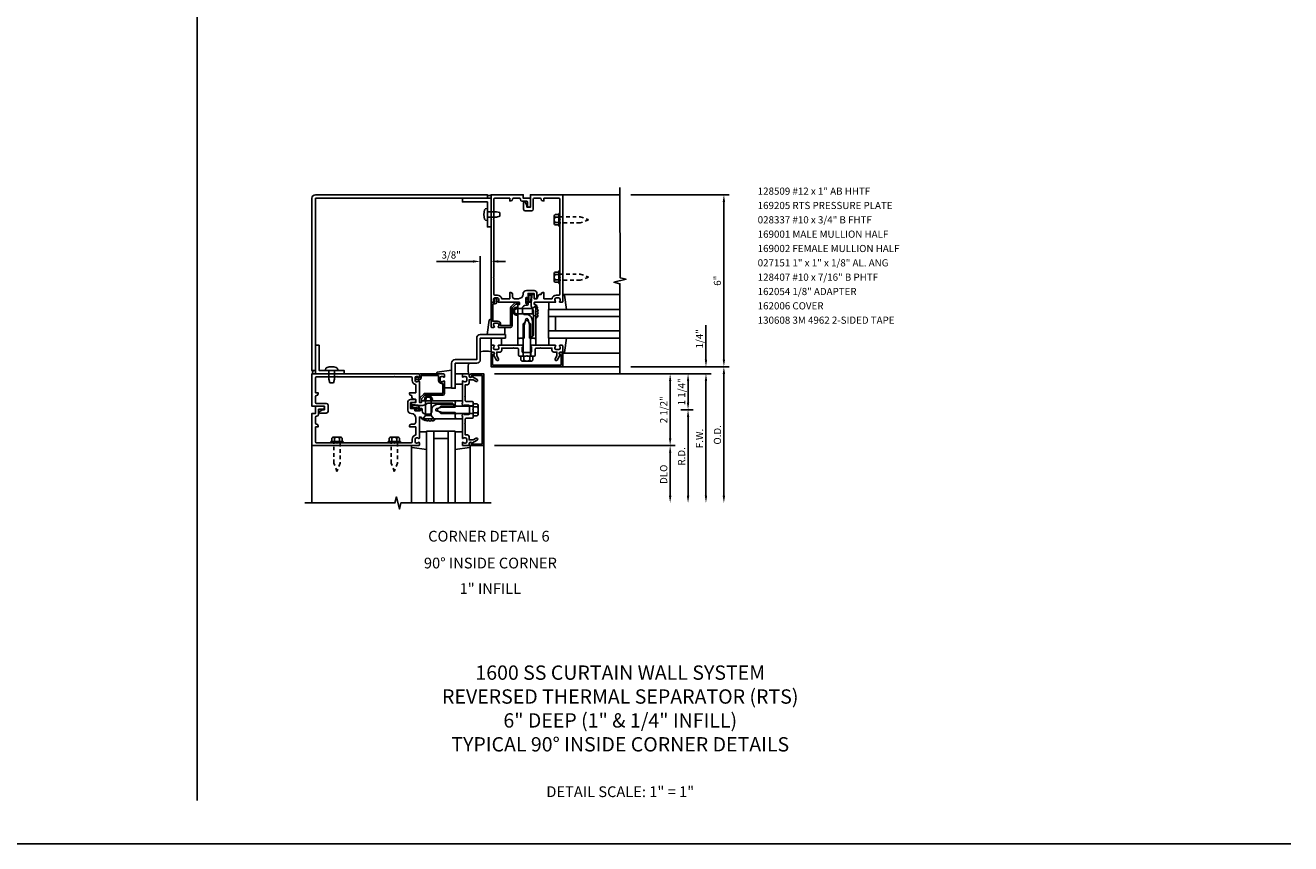
# Model space of a CAD drawing. Units: inches. Extents: x 0 to 89.9, y 0 to 57.1.
# Drawn here: x 45.7 to 89.9, y 0 to 28.5 of the extents above; entities that cross this region are included whole.
import ezdxf
from ezdxf.enums import TextEntityAlignment as Align

# ---------------------------------------------------------------- set-up
doc = ezdxf.new("R2010")
doc.units = ezdxf.units.IN
doc.header["$MEASUREMENT"] = 0
doc.linetypes.add('HIDDEN2', pattern=[0.1875, 0.125, -0.0625])
doc.layers.get('0').update_dxf_attribs({"color": 4})
doc.layers.get('DEFPOINTS').update_dxf_attribs({"color": 11})
for name, color, linetype in [('FORMAT', 7, 'Continuous'), ('PART_NUMBERS', 6, 'Continuous'), ('R-ANNO-DIMS', 3, 'Continuous'), ('R-SWTS-DET1', 1, 'Continuous'), ('R-SWTS-DET2', 4, 'Continuous'), ('R-SWTS-DET3', 5, 'Continuous'), ('TEXT', 3, 'Continuous')]:
    doc.layers.add(name, color=color, linetype=linetype)
doc.styles.get("Standard").update_dxf_attribs({"font": 'arial.ttf'})
doc.dimstyles.new('EXT_ON-OFF', dxfattribs={"dimscale": 2, "dimtxt": 0.125, "dimasz": 0.125, "dimexe": 0.09, "dimexo": 0.1875, "dimgap": 0.05, "dimtad": 3, "dimdec": 5, "dimzin": 3, "dimdsep": 46, "dimlunit": 5, "dimtxsty": 'Standard', "dimcen": 0, "dimse2": 1, "dimadec": 0, "dimazin": 0, "dimtfac": 1, "dimtdec": 4, "dimtofl": 0, "dimtmove": 0, "dimatfit": 0, "dimfxl": 0, "dimfrac": 2, "dimtolj": 1, "dimtzin": 3, "dimarcsym": 0})
doc.dimstyles.new('EXT_ON-ON', dxfattribs={"dimscale": 2, "dimtxt": 0.125, "dimasz": 0.125, "dimexe": 0.09, "dimexo": 0.1875, "dimgap": 0.05, "dimtad": 3, "dimdec": 5, "dimzin": 3, "dimdsep": 46, "dimlunit": 5, "dimtxsty": 'Standard', "dimcen": 0, "dimadec": 0, "dimazin": 0, "dimtfac": 1, "dimtdec": 4, "dimtofl": 0, "dimtmove": 0, "dimatfit": 0, "dimfxl": 0, "dimfrac": 2, "dimtolj": 1, "dimtzin": 3, "dimarcsym": 0})

# ---------------------------------------------------------------- blocks, each defined once
blk = doc.blocks.new('*D88')
at = {"layer": 'DEFPOINTS', "color": 0}
for p in [(61.741, 16.382), (61.991, 11.882), (69.491, 11.882)]:
    blk.add_point(p, dxfattribs=at)
at = {"layer": 'R-ANNO-DIMS', "color": 0, "lineweight": -2}
for p, q in [((62.116, 16.382), (69.671, 16.382)), ((69.491, 16.132), (69.491, 12.132))]:
    blk.add_line(p, q, dxfattribs=at)
at = {"layer": 'R-ANNO-DIMS', "color": 0}
for points in [[(69.45, 16.132), (69.533, 16.132), (69.491, 16.382)], [(69.45, 12.132), (69.533, 12.132), (69.491, 11.882)]]:
    blk.add_solid(points, dxfattribs=at)
at = {"layer": 'R-ANNO-DIMS', "color": 0, "insert": (69.266, 14.132), "char_height": 0.25, "attachment_point": 5, "rotation": 90}
blk.add_mtext('\\A1;F.W.', dxfattribs=at)
blk = doc.blocks.new('*D89')
at = {"layer": 'DEFPOINTS', "color": 0}
for p in [(61.741, 16.382), (61.741, 13.882), (68.241, 13.882)]:
    blk.add_point(p, dxfattribs=at)
at = {"layer": 'R-ANNO-DIMS', "color": 0, "lineweight": -2}
for p, q in [((62.116, 16.382), (68.421, 16.382)), ((68.241, 16.132), (68.241, 14.132))]:
    blk.add_line(p, q, dxfattribs=at)
at = {"layer": 'R-ANNO-DIMS', "color": 0}
for points in [[(68.2, 16.132), (68.283, 16.132), (68.241, 16.382)], [(68.2, 14.132), (68.283, 14.132), (68.241, 13.882)]]:
    blk.add_solid(points, dxfattribs=at)
at = {"layer": 'R-ANNO-DIMS', "color": 0, "insert": (68.016, 15.132), "char_height": 0.25, "attachment_point": 5, "rotation": 90}
blk.add_mtext('\\A1;2 1/2"', dxfattribs=at)
blk = doc.blocks.new('*D90')
at = {"layer": 'DEFPOINTS', "color": 0}
for p in [(61.741, 16.382), (66.491, 16.632), (69.491, 16.632)]:
    blk.add_point(p, dxfattribs=at)
at = {"layer": 'R-ANNO-DIMS', "color": 0, "lineweight": -2}
for p, q in [((69.491, 16.882), (69.491, 18.082)), ((62.116, 16.382), (69.671, 16.382)), ((69.491, 16.132), (69.491, 15.882))]:
    blk.add_line(p, q, dxfattribs=at)
at = {"layer": 'R-ANNO-DIMS', "color": 0}
for points in [[(69.45, 16.882), (69.533, 16.882), (69.491, 16.632)], [(69.45, 16.132), (69.533, 16.132), (69.491, 16.382)]]:
    blk.add_solid(points, dxfattribs=at)
at = {"layer": 'R-ANNO-DIMS', "color": 0, "insert": (69.266, 17.607), "char_height": 0.25, "attachment_point": 5, "rotation": 90}
blk.add_mtext('\\A1;1/4"', dxfattribs=at)
blk = doc.blocks.new('*D91')
at = {"layer": 'DEFPOINTS', "color": 0}
for p in [(66.491, 16.632), (61.991, 11.882), (70.116, 11.882)]:
    blk.add_point(p, dxfattribs=at)
at = {"layer": 'R-ANNO-DIMS', "color": 0, "lineweight": -2}
for p, q in [((66.866, 16.632), (70.296, 16.632)), ((70.116, 16.382), (70.116, 12.132))]:
    blk.add_line(p, q, dxfattribs=at)
at = {"layer": 'R-ANNO-DIMS', "color": 0}
for points in [[(70.075, 16.382), (70.158, 16.382), (70.116, 16.632)], [(70.075, 12.132), (70.158, 12.132), (70.116, 11.882)]]:
    blk.add_solid(points, dxfattribs=at)
at = {"layer": 'R-ANNO-DIMS', "color": 0, "insert": (69.891, 14.257), "char_height": 0.25, "attachment_point": 5, "rotation": 90}
blk.add_mtext('\\A1;O.D.', dxfattribs=at)
blk = doc.blocks.new('*D92')
at = {"layer": 'DEFPOINTS', "color": 0}
for p in [(61.741, 13.882), (61.991, 11.882), (68.241, 11.882)]:
    blk.add_point(p, dxfattribs=at)
at = {"layer": 'R-ANNO-DIMS', "color": 0, "lineweight": -2}
for p, q in [((62.116, 13.882), (68.421, 13.882)), ((68.241, 13.632), (68.241, 12.132))]:
    blk.add_line(p, q, dxfattribs=at)
at = {"layer": 'R-ANNO-DIMS', "color": 0}
for points in [[(68.2, 13.632), (68.283, 13.632), (68.241, 13.882)], [(68.2, 12.132), (68.283, 12.132), (68.241, 11.882)]]:
    blk.add_solid(points, dxfattribs=at)
at = {"layer": 'R-ANNO-DIMS', "color": 0, "insert": (68.016, 12.882), "char_height": 0.25, "attachment_point": 5, "rotation": 90}
blk.add_mtext('\\A1;DLO', dxfattribs=at)
blk = doc.blocks.new('*D93')
at = {"layer": 'DEFPOINTS', "color": 0}
for p in [(66.491, 22.632), (66.491, 16.632), (70.116, 16.632)]:
    blk.add_point(p, dxfattribs=at)
at = {"layer": 'R-ANNO-DIMS', "color": 0, "lineweight": -2}
for p, q in [((66.866, 22.632), (70.296, 22.632)), ((70.116, 22.382), (70.116, 16.882))]:
    blk.add_line(p, q, dxfattribs=at)
at = {"layer": 'R-ANNO-DIMS', "color": 0}
for points in [[(70.075, 22.382), (70.158, 22.382), (70.116, 22.632)], [(70.075, 16.882), (70.158, 16.882), (70.116, 16.632)]]:
    blk.add_solid(points, dxfattribs=at)
at = {"layer": 'R-ANNO-DIMS', "color": 0, "insert": (69.891, 19.632), "char_height": 0.25, "attachment_point": 5, "rotation": 90}
blk.add_mtext('\\A1;6"', dxfattribs=at)
blk = doc.blocks.new('*D94')
at = {"layer": 'DEFPOINTS', "color": 0}
for p in [(61.616, 20.305), (61.991, 18.902), (61.616, 17.757)]:
    blk.add_point(p, dxfattribs=at)
at = {"layer": 'R-ANNO-DIMS', "color": 0, "lineweight": -2}
for p, q in [((61.616, 18.132), (61.616, 20.485)), ((61.991, 19.277), (61.991, 20.485)), ((61.366, 20.305), (60.083, 20.305)), ((62.241, 20.305), (62.491, 20.305))]:
    blk.add_line(p, q, dxfattribs=at)
at = {"layer": 'R-ANNO-DIMS', "color": 0}
for points in [[(61.366, 20.347), (61.366, 20.263), (61.616, 20.305)], [(62.241, 20.347), (62.241, 20.263), (61.991, 20.305)]]:
    blk.add_solid(points, dxfattribs=at)
at = {"layer": 'R-ANNO-DIMS', "color": 0, "insert": (60.6, 20.53), "char_height": 0.25, "attachment_point": 5}
blk.add_mtext('\\A1;3/8"', dxfattribs=at)
blk = doc.blocks.new('*D95')
at = {"layer": 'DEFPOINTS', "color": 0, "linetype": 'Continuous'}
for p in [(68.241, 15.132), (61.991, 11.882), (68.866, 11.882)]:
    blk.add_point(p, dxfattribs=at)
at = {"layer": 'R-ANNO-DIMS', "color": 0, "linetype": 'Continuous', "lineweight": -2}
for p, q in [((68.616, 15.132), (69.046, 15.132)), ((68.866, 14.882), (68.866, 12.132))]:
    blk.add_line(p, q, dxfattribs=at)
at = {"layer": 'R-ANNO-DIMS', "color": 0, "linetype": 'Continuous'}
for points in [[(68.825, 14.882), (68.908, 14.882), (68.866, 15.132)], [(68.825, 12.132), (68.908, 12.132), (68.866, 11.882)]]:
    blk.add_solid(points, dxfattribs=at)
at = {"layer": 'R-ANNO-DIMS', "color": 0, "linetype": 'Continuous', "insert": (68.641, 13.507), "char_height": 0.25, "attachment_point": 5, "rotation": 90}
blk.add_mtext('\\A1;R.D.', dxfattribs=at)
blk = doc.blocks.new('*D96')
at = {"layer": 'DEFPOINTS', "color": 0, "linetype": 'Continuous'}
for p in [(61.741, 16.382), (68.866, 16.382), (68.241, 15.132)]:
    blk.add_point(p, dxfattribs=at)
at = {"layer": 'R-ANNO-DIMS', "color": 0, "linetype": 'Continuous', "lineweight": -2}
for p, q in [((68.866, 15.382), (68.866, 16.132)), ((68.616, 15.132), (69.046, 15.132))]:
    blk.add_line(p, q, dxfattribs=at)
at = {"layer": 'R-ANNO-DIMS', "color": 0, "linetype": 'Continuous'}
for points in [[(68.825, 16.132), (68.908, 16.132), (68.866, 16.382)], [(68.825, 15.382), (68.908, 15.382), (68.866, 15.132)]]:
    blk.add_solid(points, dxfattribs=at)
at = {"layer": 'R-ANNO-DIMS', "color": 0, "linetype": 'Continuous', "insert": (68.641, 15.757), "char_height": 0.25, "attachment_point": 5, "rotation": 90}
blk.add_mtext('\\A1;1 1/4"', dxfattribs=at)
blk = doc.blocks.new('B162006')
blk.add_lwpolyline([(-1.2, -0.94), (1.2, -0.94), (1.2, -0.576), (1.17, -0.576, -1), (1.17, -0.496), (1.19, -0.496, -0.414214), (1.25, -0.556), (1.25, -1), (-1.25, -1), (-1.25, -0.556, -0.414214), (-1.19, -0.496), (-1.17, -0.496, -1), (-1.17, -0.576), (-1.2, -0.576)], format="xyb", close=True)

msp = doc.modelspace()

# ---------------------------------------------------------------- linework, layer by layer
msp.add_line((51.741374, 1.501065), (51.741374, 55.079214))
at = {"layer": 'FORMAT'}
msp.add_lwpolyline([(89.894671, 0), (0, 0), (0, 57.079214)], dxfattribs=at)
at = {"layer": 'R-SWTS-DET1'}
for p, q in [((64.491374, 22.631665), (66.491374, 22.631665)), ((63.108374, 17.131665), (63.108374, 17.006665)), ((63.374374, 17.131665), (63.374374, 17.006665)), ((64.491374, 16.631665), (66.491374, 16.631665)), ((61.241374, 15.264665), (61.366374, 15.264665)), ((61.241374, 14.998665), (61.366374, 14.998665)), ((55.741374, 13.881665), (55.741374, 11.881665)), ((61.741374, 13.881665), (61.741374, 11.881665))]:
    msp.add_line(p, q, dxfattribs=at)
for points in [[(55.866374, 16.506665), (55.741374, 16.506665), (55.741374, 22.506665, -0.414213562), (55.866374, 22.631665), (61.866374, 22.631665), (61.866374, 22.506665), (55.866374, 22.506665)], [(62.091374, 19.741665), (62.091374, 19.161665, 0.414213562), (62.121374, 19.131665), (62.215374, 19.131665, -0.365977382), (62.363276, 19.006665), (62.645276, 19.006665), (62.645276, 19.221665), (62.685276, 19.221665, -0.414213562), (62.745276, 19.161665), (62.745276, 19.066665, 0.414213562), (62.805276, 19.006665), (62.952124, 19.006665, 0.414213562), (63.108374, 19.162915, -0.414213562), (63.233374, 19.287915), (63.494374, 19.287915, -0.414213562), (63.594374, 19.187915), (63.594374, 19.021665, -0.414213562), (63.579374, 19.006665), (63.554374, 19.006665, -0.414213562), (63.494374, 19.066665), (63.494374, 19.187915), (63.284374, 19.187915), (63.284374, 19.022665, -1), (63.252374, 19.022665), (63.252374, 19.028665, 1), (63.208374, 19.028665), (63.208374, 18.859665, 1), (63.252374, 18.859665), (63.252374, 18.865665, -1), (63.284374, 18.865665), (63.284374, 18.811665, -0.414213562), (63.254374, 18.781665), (63.209624, 18.781665, 0.414213562), (63.084624, 18.656665), (63.084624, 18.551665, 0.414213562), (63.184624, 18.451665), (63.241374, 18.451665, -0.339454259), (63.418161, 18.316012), (63.441374, 18.229379), (63.441374, 17.712879), (63.360161, 17.631665), (63.336374, 17.631665), (63.336374, 18.080326), (63.282931, 18.279778, 0.767326988), (63.199817, 18.279778), (63.146374, 18.080326), (63.146374, 17.631665), (63.101374, 17.631665), (63.086374, 17.616665), (63.071374, 17.631665), (62.998374, 17.631665), (62.983374, 17.616665), (62.968374, 17.631665), (62.928374, 17.631665), (62.928374, 18.795665, -0.414213562), (62.938374, 18.805665), (62.978374, 18.805665, 0.414213562), (62.988374, 18.815665), (62.988374, 18.871665, 0.414213562), (62.978374, 18.881665), (62.249374, 18.881665, -0.669376495), (62.238803, 18.907307, 0.199772927), (62.265374, 18.971157), (62.265374, 18.981665, 0.414213562), (62.215374, 19.031665), (62.127374, 19.031665, 0.414213562), (62.077374, 18.981665), (62.077374, 18.971157, 0.199772927), (62.103946, 18.907307, -0.669376495), (62.093374, 18.881665), (62.011374, 18.881665, -0.414213562), (61.991374, 18.901665), (61.991374, 22.631665), (63.116374, 22.631665), (63.116374, 22.506665), (63.366374, 22.506665), (63.366374, 22.244165, -1), (63.266374, 22.244165), (63.266374, 22.376665, 0.414213562), (63.236374, 22.406665), (63.076374, 22.406665, -0.414213562), (63.016374, 22.466665), (63.016374, 22.476665, 0.414213562), (62.986374, 22.506665), (62.775276, 22.506665, 0.414213562), (62.745276, 22.476665, -0.414213562), (62.685276, 22.416665), (62.645276, 22.416665), (62.645276, 22.506665), (62.121374, 22.506665, 0.414213562), (62.091374, 22.476665), (62.091374, 21.771665), (62.076374, 21.756665), (62.091374, 21.741665), (62.091374, 19.771665), (62.076374, 19.756665)], [(63.241374, 22.194165), (63.241374, 22.264441), (63.182355, 22.366665, 0.767326988), (63.126374, 22.351665), (63.126374, 22.129165, 0.414213562), (63.186374, 22.069165), (63.406374, 22.069165, 0.414213562), (63.466374, 22.129165), (63.466374, 22.476665, -0.414213562), (63.496374, 22.506665), (63.707472, 22.506665, -0.414213562), (63.737472, 22.476665, 0.414213562), (63.797472, 22.416665), (63.837472, 22.416665), (63.837472, 22.506665), (64.361374, 22.506665, -0.414213562), (64.391374, 22.476665), (64.391374, 21.771665), (64.406374, 21.756665), (64.391374, 21.741665), (64.391374, 19.771665), (64.406374, 19.756665), (64.391374, 19.741665), (64.391374, 19.161665, -0.414213562), (64.361374, 19.131665), (64.267374, 19.131665, 0.365977382), (64.119472, 19.006665), (63.837472, 19.006665), (63.837472, 19.221665), (63.797472, 19.221665, 0.414213562), (63.737472, 19.161665), (63.737472, 19.146665), (63.681035, 19.146665, 0.366629365), (63.621852, 19.096529), (63.608963, 19.019199, -0.366629365), (63.594168, 19.006665), (63.494374, 19.006665), (63.494374, 19.141665, 0.414213562), (63.479374, 19.156665), (63.449591, 19.156665, 0.384066717), (63.419753, 19.12978), (63.394374, 18.861665), (63.394374, 18.792403, 0.131652498), (63.427868, 18.667403), (63.460977, 18.610056, -0.131652498), (63.474374, 18.560056), (63.474374, 17.724665), (63.381374, 17.631665), (63.396374, 17.616665), (63.411374, 17.631665), (63.484374, 17.631665), (63.499374, 17.616665), (63.514374, 17.631665), (63.554374, 17.631665), (63.554374, 18.795665, 0.414213562), (63.544374, 18.805665), (63.504374, 18.805665, -0.414213562), (63.494374, 18.815665), (63.494374, 18.871665, -0.414213562), (63.504374, 18.881665), (64.233374, 18.881665, 0.669376495), (64.243946, 18.907307, -0.199772927), (64.217374, 18.971157), (64.217374, 18.981665, -0.414213562), (64.267374, 19.031665), (64.355374, 19.031665, -0.414213562), (64.405374, 18.981665), (64.405374, 18.971157, -0.199772927), (64.378803, 18.907307, 0.669376495), (64.389374, 18.881665), (64.471374, 18.881665, 0.414213562), (64.491374, 18.901665), (64.491374, 22.631665), (63.366374, 22.631665), (63.366374, 22.194165)], [(62.128374, 18.881665), (62.128374, 18.931665), (62.108374, 18.931665, -0.641869442), (62.097016, 18.956463), (62.135658, 19.00126, -0.69514325), (62.188374, 18.981665), (62.188374, 18.881665, -0.414213562), (62.128374, 18.821665), (62.051374, 18.821665), (62.051374, 18.216665), (62.215374, 18.216665, -0.414213562), (62.325374, 18.106665), (62.325374, 18.066665), (62.673374, 18.066665), (62.673374, 18.688665, -0.198912367), (62.690948, 18.731092), (62.815948, 18.856092, -0.198912367), (62.858374, 18.873665), (62.968374, 18.873665, -0.414213562), (62.988374, 18.853665), (62.988374, 18.833665, -0.414213562), (62.968374, 18.813665), (62.858374, 18.813665), (62.733374, 18.688665), (62.733374, 18.066665, -0.414213562), (62.673374, 18.006665), (62.249374, 18.006665, -0.669376495), (62.238803, 18.032307, 0.199772927), (62.265374, 18.096157), (62.265374, 18.106665, 0.414213562), (62.215374, 18.156665), (62.127374, 18.156665, 0.414213562), (62.077374, 18.106665), (62.077374, 18.096157, 0.199772927), (62.103946, 18.032307, -0.669376495), (62.093374, 18.006665), (62.011374, 18.006665, -0.414213562), (61.991374, 18.026665), (61.991374, 18.861665, -0.414213562), (62.011374, 18.881665)], [(62.49139, 17.756649), (61.616374, 17.756649, 0.414213562), (61.491374, 17.631649), (61.491374, 16.881665), (60.741374, 16.881665, 0.414213562), (60.616374, 16.756665), (60.616374, 15.881665), (60.741374, 15.881665), (60.741374, 16.756665), (61.491374, 16.756665, 0.414213562), (61.616374, 16.881665), (61.616374, 17.631649), (62.49139, 17.631649)], [(64.405374, 17.281665), (64.405374, 17.292174, 0.199772927), (64.378803, 17.356024, -0.669376495), (64.389374, 17.381665), (64.471374, 17.381665, -0.414213562), (64.491374, 17.361665), (64.491374, 17.175665, -0.414213562), (64.461374, 17.145665), (64.421374, 17.145665, 0.849090459), (64.405374, 17.048295), (64.299933, 16.865665, -1), (64.230651, 16.905665), (64.291374, 17.010841), (64.291374, 17.145665), (64.177374, 17.145665, -0.414213562), (64.117374, 17.205665), (64.117374, 17.281665), (63.725374, 17.281665), (63.710374, 17.296665), (63.695374, 17.281665), (63.554374, 17.281665), (63.529374, 17.256665), (63.529374, 17.038665, -0.414213562), (63.497374, 17.006665), (63.256374, 17.006665), (63.241374, 17.021665), (63.226374, 17.006665), (62.985374, 17.006665, -0.414213562), (62.953374, 17.038665), (62.953374, 17.256665), (62.928374, 17.281665), (62.787374, 17.281665), (62.772374, 17.296665), (62.757374, 17.281665), (62.365374, 17.281665), (62.365374, 17.205665, -0.414213562), (62.305374, 17.145665), (62.191374, 17.145665), (62.191374, 17.010841), (62.252097, 16.905665, -1), (62.182815, 16.865665), (62.077374, 17.048295, 0.849090459), (62.061374, 17.145665), (62.021374, 17.145665, -0.414213562), (61.991374, 17.175665), (61.991374, 17.361665, -0.414213562), (62.011374, 17.381665), (62.093374, 17.381665, -0.669376495), (62.103946, 17.356024, 0.199772927), (62.077374, 17.292174), (62.077374, 17.281665, 0.414213562), (62.127374, 17.231665), (62.215374, 17.231665, 0.414213562), (62.265374, 17.281665), (62.265374, 17.292174, 0.199772927), (62.238803, 17.356024, -0.669376495), (62.249374, 17.381665), (63.016374, 17.381665), (63.031374, 17.396665), (63.046374, 17.381665), (63.093374, 17.381665, -0.414213562), (63.108374, 17.366665), (63.108374, 17.334165, -0.414213562), (63.093374, 17.319165), (63.078374, 17.319165), (63.078374, 17.161665, 0.414213562), (63.108374, 17.131665), (63.374374, 17.131665, 0.414213562), (63.404374, 17.161665), (63.404374, 17.319165), (63.389374, 17.319165, -0.414213562), (63.374374, 17.334165), (63.374374, 17.366665, -0.414213562), (63.389374, 17.381665), (63.436374, 17.381665), (63.451374, 17.396665), (63.466374, 17.381665), (64.233374, 17.381665, -0.669376495), (64.243946, 17.356024, 0.199772927), (64.217374, 17.292174), (64.217374, 17.281665, 0.414213562), (64.267374, 17.231665), (64.355374, 17.231665, 0.414213562)], [(56.178874, 15.131665), (56.108599, 15.131665), (56.006374, 15.072646, 0.767326988), (56.021374, 15.016665), (56.243874, 15.016665, 0.414213562), (56.303874, 15.076665), (56.303874, 15.296665, 0.414213562), (56.243874, 15.356665), (55.896374, 15.356665, -0.414213562), (55.866374, 15.386665), (55.866374, 15.597763, -0.414213562), (55.896374, 15.627763, 0.414213562), (55.956374, 15.687763), (55.956374, 15.727763), (55.866374, 15.727763), (55.866374, 16.251665, -0.414213562), (55.896374, 16.281665), (56.601374, 16.281665), (56.616374, 16.296665), (56.631374, 16.281665), (58.601374, 16.281665), (58.616374, 16.296665), (58.631374, 16.281665), (59.211374, 16.281665, -0.414213562), (59.241374, 16.251665), (59.241374, 16.157665, 0.365977382), (59.366374, 16.009763), (59.366374, 15.727763), (59.151374, 15.727763), (59.151374, 15.687763, 0.414213562), (59.211374, 15.627763), (59.226374, 15.627763), (59.226374, 15.571326, 0.366629365), (59.276511, 15.512143), (59.35384, 15.499254, -0.366629365), (59.366374, 15.484458), (59.366374, 15.384665), (59.231374, 15.384665, 0.414213562), (59.216374, 15.369665), (59.216374, 15.339882, 0.384066717), (59.24326, 15.310044), (59.511374, 15.284665), (59.580637, 15.284665, 0.131652498), (59.705637, 15.318159), (59.762983, 15.351268, -0.131652498), (59.812983, 15.364665), (60.648374, 15.364665), (60.741374, 15.271665), (60.756374, 15.286665), (60.741374, 15.301665), (60.741374, 15.374665), (60.756374, 15.389665), (60.741374, 15.404665), (60.741374, 15.444665), (59.577374, 15.444665, 0.414213562), (59.567374, 15.434665), (59.567374, 15.394665, -0.414213562), (59.557374, 15.384665), (59.501374, 15.384665, -0.414213562), (59.491374, 15.394665), (59.491374, 16.123665, 0.669376495), (59.465733, 16.134237, -0.199772927), (59.401883, 16.107665), (59.391374, 16.107665, -0.414213562), (59.341374, 16.157665), (59.341374, 16.245665, -0.414213562), (59.391374, 16.295665), (59.401883, 16.295665, -0.199772927), (59.465733, 16.269094, 0.669376495), (59.491374, 16.279665), (59.491374, 16.361665, 0.414213562), (59.471374, 16.381665), (55.741374, 16.381665), (55.741374, 15.256665), (56.178874, 15.256665)], [(59.491374, 16.244665), (59.441374, 16.244665), (59.441374, 16.264665, 0.641869442), (59.416577, 16.276024), (59.37178, 16.237382, 0.69514325), (59.391374, 16.184665), (59.491374, 16.184665, 0.414213562), (59.551374, 16.244665), (59.551374, 16.321665), (60.156374, 16.321665), (60.156374, 16.157665, 0.414213562), (60.266374, 16.047665), (60.306374, 16.047665), (60.306374, 15.699665), (59.684374, 15.699665, 0.198912367), (59.641948, 15.682092), (59.516948, 15.557092, 0.198912367), (59.499374, 15.514665), (59.499374, 15.404665, 0.414213562), (59.519374, 15.384665), (59.539374, 15.384665, 0.414213562), (59.559374, 15.404665), (59.559374, 15.514665), (59.684374, 15.639665), (60.306374, 15.639665, 0.414213562), (60.366374, 15.699665), (60.366374, 16.123665, 0.669376495), (60.340733, 16.134237, -0.199772927), (60.276883, 16.107665), (60.266374, 16.107665, -0.414213562), (60.216374, 16.157665), (60.216374, 16.245665, -0.414213562), (60.266374, 16.295665), (60.276883, 16.295665, -0.199772927), (60.340733, 16.269094, 0.669376495), (60.366374, 16.279665), (60.366374, 16.361665, 0.414213562), (60.346374, 16.381665), (59.511374, 16.381665, 0.414213562), (59.491374, 16.361665)], [(61.091374, 16.295665), (61.080866, 16.295665, 0.199772927), (61.017016, 16.269094, -0.669376495), (60.991374, 16.279665), (60.991374, 16.361665, -0.414213562), (61.011374, 16.381665), (61.197374, 16.381665, -0.414213562), (61.227374, 16.351665), (61.227374, 16.311665, 0.849090459), (61.324745, 16.295665), (61.507374, 16.190224, -1), (61.467374, 16.120942), (61.362199, 16.181665), (61.227374, 16.181665), (61.227374, 16.067665, -0.414213562), (61.167374, 16.007665), (61.091374, 16.007665), (61.091374, 15.615665), (61.076374, 15.600665), (61.091374, 15.585665), (61.091374, 15.444665), (61.116374, 15.419665), (61.334374, 15.419665, -0.414213562), (61.366374, 15.387665), (61.366374, 15.146665), (61.351374, 15.131665), (61.366374, 15.116665), (61.366374, 14.875665, -0.414213562), (61.334374, 14.843665), (61.116374, 14.843665), (61.091374, 14.818665), (61.091374, 14.677665), (61.076374, 14.662665), (61.091374, 14.647665), (61.091374, 14.255665), (61.167374, 14.255665, -0.414213562), (61.227374, 14.195665), (61.227374, 14.081665), (61.362199, 14.081665), (61.467374, 14.142388, -1), (61.507374, 14.073106), (61.324745, 13.967665, 0.849090459), (61.227374, 13.951665), (61.227374, 13.911665, -0.414213562), (61.197374, 13.881665), (61.011374, 13.881665, -0.414213562), (60.991374, 13.901665), (60.991374, 13.983665, -0.669376495), (61.017016, 13.994237, 0.199772927), (61.080866, 13.967665), (61.091374, 13.967665, 0.414213562), (61.141374, 14.017665), (61.141374, 14.105665, 0.414213562), (61.091374, 14.155665), (61.080866, 14.155665, 0.199772927), (61.017016, 14.129094, -0.669376495), (60.991374, 14.139665), (60.991374, 14.906665), (60.976374, 14.921665), (60.991374, 14.936665), (60.991374, 14.983665, -0.414213562), (61.006374, 14.998665), (61.038874, 14.998665, -0.414213562), (61.053874, 14.983665), (61.053874, 14.968665), (61.211374, 14.968665, 0.414213562), (61.241374, 14.998665), (61.241374, 15.264665, 0.414213562), (61.211374, 15.294665), (61.053874, 15.294665), (61.053874, 15.279665, -0.414213562), (61.038874, 15.264665), (61.006374, 15.264665, -0.414213562), (60.991374, 15.279665), (60.991374, 15.326665), (60.976374, 15.341665), (60.991374, 15.356665), (60.991374, 16.123665, -0.669376495), (61.017016, 16.134237, 0.199772927), (61.080866, 16.107665), (61.091374, 16.107665, 0.414213562), (61.141374, 16.157665), (61.141374, 16.245665, 0.414213562)], [(58.631374, 13.981665), (59.211374, 13.981665, 0.414213562), (59.241374, 14.011665), (59.241374, 14.105665, -0.365977382), (59.366374, 14.253567), (59.366374, 14.535567), (59.151374, 14.535567), (59.151374, 14.575567, -0.414213562), (59.211374, 14.635567), (59.306374, 14.635567, 0.414213562), (59.366374, 14.695567), (59.366374, 14.842415, 0.414213562), (59.210124, 14.998665, -0.414213562), (59.085124, 15.123665), (59.085124, 15.384665, -0.414213562), (59.185124, 15.484665), (59.351374, 15.484665, -0.414213562), (59.366374, 15.469665), (59.366374, 15.444665, -0.414213562), (59.306374, 15.384665), (59.185124, 15.384665), (59.185124, 15.174665), (59.350374, 15.174665, -1), (59.350374, 15.142665), (59.344374, 15.142665, 1), (59.344374, 15.098665), (59.513374, 15.098665, 1), (59.513374, 15.142665), (59.507374, 15.142665, -1), (59.507374, 15.174665), (59.561374, 15.174665, -0.414213562), (59.591374, 15.144665), (59.591374, 15.099915, 0.414213562), (59.716374, 14.974915), (59.821374, 14.974915, 0.414213562), (59.921374, 15.074915), (59.921374, 15.131665, -0.339454259), (60.057028, 15.308452), (60.143661, 15.331665), (60.660161, 15.331665), (60.741374, 15.250452), (60.741374, 15.226665), (60.292714, 15.226665), (60.093262, 15.173222, 0.767326988), (60.093262, 15.090108), (60.292714, 15.036665), (60.741374, 15.036665), (60.741374, 14.991665), (60.756374, 14.976665), (60.741374, 14.961665), (60.741374, 14.888665), (60.756374, 14.873665), (60.741374, 14.858665), (60.741374, 14.818665), (59.577374, 14.818665, -0.414213562), (59.567374, 14.828665), (59.567374, 14.868665, 0.414213562), (59.557374, 14.878665), (59.501374, 14.878665, 0.414213562), (59.491374, 14.868665), (59.491374, 14.139665, -0.669376495), (59.465733, 14.129094, 0.199772927), (59.401883, 14.155665), (59.391374, 14.155665, 0.414213562), (59.341374, 14.105665), (59.341374, 14.017665, 0.414213562), (59.391374, 13.967665), (59.401883, 13.967665, 0.199772927), (59.465733, 13.994237, -0.669376495), (59.491374, 13.983665), (59.491374, 13.901665, -0.414213562), (59.471374, 13.881665), (55.741374, 13.881665), (55.741374, 15.006665), (55.866374, 15.006665), (55.866374, 15.256665), (56.128874, 15.256665, -1), (56.128874, 15.156665), (55.996374, 15.156665, 0.414213562), (55.966374, 15.126665), (55.966374, 14.966665, -0.414213562), (55.906374, 14.906665), (55.896374, 14.906665, 0.414213562), (55.866374, 14.876665), (55.866374, 14.665567, 0.414213562), (55.896374, 14.635567, -0.414213562), (55.956374, 14.575567), (55.956374, 14.535567), (55.866374, 14.535567), (55.866374, 14.011665, 0.414213562), (55.896374, 13.981665), (56.601374, 13.981665), (56.616374, 13.966665), (56.631374, 13.981665), (58.601374, 13.981665), (58.616374, 13.966665)]]:
    msp.add_lwpolyline(points, format="xyb", close=True, dxfattribs=at)
for points in [[(66.491374, 16.381665), (66.491374, 19.525785), (66.279122, 19.578705), (66.703947, 19.684626), (66.491695, 19.737546), (66.491374, 22.881665)], [(55.491374, 11.881665), (58.635494, 11.881665), (58.688414, 12.093918), (58.794335, 11.669093), (58.847255, 11.881345), (61.991374, 11.881665)]]:
    msp.add_lwpolyline(points, dxfattribs=at)
at = {"layer": 'R-SWTS-DET2'}
for p, q in [((61.840707, 22.156206), (61.866374, 22.156206)), ((61.866374, 21.731206), (61.866374, 22.156206)), ((61.840707, 21.731206), (61.866374, 21.731206)), ((61.866374, 22.039165), (62.178874, 22.039165)), ((61.866374, 21.849165), (62.178874, 21.849165)), ((62.178874, 22.039165), (62.303874, 22.009165)), ((62.178874, 21.849166), (62.303874, 21.879165)), ((62.303874, 21.879165), (62.303874, 22.009165)), ((64.197374, 21.621565), (64.197374, 21.891765)), ((64.352374, 21.936799), (64.227374, 21.936799)), ((64.227374, 21.846732), (64.352374, 21.846732)), ((64.227374, 21.666599), (64.352374, 21.666599)), ((64.391374, 21.972665), (64.352374, 21.972665)), ((64.352374, 21.972665), (64.352374, 21.540665)), ((64.391374, 21.540665), (64.391374, 21.972665)), ((64.227374, 21.576532), (64.352374, 21.576532)), ((64.352374, 21.540665), (64.391374, 21.540665)), ((64.197374, 19.621565), (64.197374, 19.891765)), ((64.352374, 19.936799), (64.227374, 19.936799)), ((64.391374, 19.972665), (64.352374, 19.972665)), ((64.352374, 19.972665), (64.352374, 19.540665)), ((64.391374, 19.540665), (64.391374, 19.972665)), ((64.227374, 19.846732), (64.352374, 19.846732)), ((64.227374, 19.666599), (64.352374, 19.666599)), ((64.227374, 19.576532), (64.352374, 19.576532)), ((64.352374, 19.540665), (64.391374, 19.540665)), ((62.804374, 18.504165), (62.804374, 18.634165)), ((62.929376, 18.664166), (62.804376, 18.634165)), ((63.438374, 18.664165), (62.929375, 18.664165)), ((63.554374, 18.761665), (63.438374, 18.664165)), ((63.438374, 18.474166), (63.438374, 18.664165)), ((63.554374, 18.761665), (63.554374, 18.376666)), ((64.011374, 18.881665), (64.011374, 18.631665)), ((62.929376, 18.474165), (62.804376, 18.504165)), ((63.438374, 18.474165), (62.929375, 18.474165)), ((63.438374, 18.474165), (62.929375, 18.474165)), ((63.11599, 17.006665), (63.11599, 18.131282)), ((63.241376, 18.256666), (63.115992, 18.131283)), ((63.241373, 18.256666), (63.366757, 18.131283)), ((63.366759, 17.006665), (63.366759, 18.131281)), ((63.554374, 18.376666), (63.438374, 18.474166)), ((62.471374, 18.006665), (62.471374, 17.756665)), ((61.991374, 17.381665), (61.991374, 17.631665)), ((62.351374, 17.631665), (62.351374, 17.381665)), ((62.928374, 17.631665), (62.928374, 17.381665)), ((63.554374, 17.631665), (63.554374, 17.381665)), ((64.011374, 17.381665), (64.011374, 17.631665)), ((63.032246, 16.862706), (63.032246, 17.006665)), ((63.398221, 16.826716), (63.084528, 16.826716)), ((63.13681, 16.862706), (63.13681, 17.006665)), ((63.345939, 16.862706), (63.345939, 17.006665)), ((63.450503, 16.862706), (63.450503, 17.006665)), ((56.215915, 16.532333), (56.215915, 16.506665)), ((56.215915, 16.506665), (56.640915, 16.506665)), ((56.333874, 16.506665), (56.333874, 16.194166)), ((56.523874, 16.506665), (56.523874, 16.194166)), ((56.640915, 16.532333), (56.640915, 16.506665)), ((60.991374, 16.381665), (60.741374, 16.381665)), ((56.333875, 16.194166), (56.363875, 16.069166)), ((56.363874, 16.069165), (56.493874, 16.069165)), ((56.523874, 16.194166), (56.493874, 16.069166)), ((60.366374, 15.901665), (60.616374, 15.901665)), ((60.741374, 16.021665), (60.991374, 16.021665)), ((59.708874, 15.443663), (59.738874, 15.568663)), ((59.868875, 15.568665), (59.738875, 15.568665)), ((59.898875, 15.443663), (59.868875, 15.568663)), ((59.708875, 14.934666), (59.708875, 15.443665)), ((59.898874, 14.934666), (59.898874, 15.443665)), ((59.898875, 14.934666), (59.898875, 15.443665)), ((60.116373, 15.131664), (60.241756, 15.257048)), ((60.116373, 15.131667), (60.241756, 15.006283)), ((61.366374, 15.25705), (60.241758, 15.25705)), ((60.741374, 15.444665), (60.991374, 15.444665)), ((61.510334, 15.340794), (61.366374, 15.340794)), ((61.510334, 15.23623), (61.366374, 15.23623)), ((61.510334, 15.027101), (61.366374, 15.027101)), ((61.546324, 15.288512), (61.546324, 14.974819)), ((59.611375, 14.818665), (59.708875, 14.934666)), ((59.611375, 14.818665), (59.996374, 14.818665)), ((59.898874, 14.934665), (59.708875, 14.934665)), ((59.996374, 14.818665), (59.898874, 14.934665)), ((61.366374, 15.006281), (60.241757, 15.006281)), ((60.741374, 14.818665), (60.991374, 14.818665)), ((61.510334, 14.922537), (61.366374, 14.922537)), ((56.436241, 14.020665), (56.436241, 14.145665)), ((56.751474, 14.175665), (56.481274, 14.175665)), ((56.526308, 14.145665), (56.526308, 14.020665)), ((56.706441, 14.145665), (56.706441, 14.020665)), ((56.796508, 14.145665), (56.796508, 14.020665)), ((58.436241, 14.020665), (58.436241, 14.145665)), ((58.751474, 14.175665), (58.481274, 14.175665)), ((58.526308, 14.145665), (58.526308, 14.020665)), ((58.706441, 14.145665), (58.706441, 14.020665)), ((58.796508, 14.145665), (58.796508, 14.020665)), ((59.491374, 14.361665), (59.741374, 14.361665)), ((60.991374, 14.361665), (60.741374, 14.361665)), ((56.400374, 13.981665), (56.400374, 14.020665)), ((56.400374, 14.020665), (56.832374, 14.020665)), ((56.832374, 13.981665), (56.400374, 13.981665)), ((56.832374, 14.020665), (56.832374, 13.981665)), ((58.400374, 13.981665), (58.400374, 14.020665)), ((58.400374, 14.020665), (58.832374, 14.020665)), ((58.832374, 13.981665), (58.400374, 13.981665)), ((58.832374, 14.020665), (58.832374, 13.981665))]:
    msp.add_line(p, q, dxfattribs=at)
at = {"layer": 'R-SWTS-DET2', "linetype": 'Continuous'}
for p, q in [((64.534009, 19.151665), (66.491374, 19.151665)), ((64.534009, 17.111665), (66.491374, 17.111665)), ((59.221374, 13.839031), (59.221374, 11.881665)), ((61.261374, 13.839031), (61.261374, 11.881665))]:
    msp.add_line(p, q, dxfattribs=at)
at = {"layer": 'R-SWTS-DET2'}
for points in [[(61.991374, 22.506665), (61.991374, 21.506665), (61.866374, 21.506665), (61.866374, 22.381665), (60.991374, 22.381665), (60.991374, 22.506665)], [(55.866374, 16.381665), (56.866374, 16.381665), (56.866374, 16.506665), (55.991374, 16.506665), (55.991374, 17.381665), (55.866374, 17.381665)]]:
    msp.add_lwpolyline(points, close=True, dxfattribs=at)
at = {"layer": 'R-SWTS-DET2', "linetype": 'HIDDEN2'}
for points in [[(64.391374, 21.864665), (65.102835, 21.864665), (65.391374, 21.756665), (65.102812, 21.648665), (64.391374, 21.648665)], [(64.391374, 19.864665), (65.102835, 19.864665), (65.391374, 19.756665), (65.102812, 19.648665), (64.391374, 19.648665)], [(56.724374, 13.981665), (56.724374, 13.270205), (56.616374, 12.981665), (56.508374, 13.270228), (56.508374, 13.981665)], [(58.724374, 13.981665), (58.724374, 13.270205), (58.616374, 12.981665), (58.508374, 13.270228), (58.508374, 13.981665)]]:
    msp.add_lwpolyline(points, dxfattribs=at)
at = {"layer": 'R-SWTS-DET2'}
for points in [[(63.208374, 19.022665, -1), (63.238374, 19.022665), (63.238374, 18.979165), (63.289232, 18.979165, 0.167349807), (63.289232, 18.909165), (63.238374, 18.909165), (63.238374, 18.865665, -1), (63.208374, 18.865665)], [(59.350374, 15.098665, -1), (59.350374, 15.128665), (59.393874, 15.128665), (59.393874, 15.179523, 0.167349807), (59.463874, 15.179523), (59.463874, 15.128665), (59.507374, 15.128665, -1), (59.507374, 15.098665)]]:
    msp.add_lwpolyline(points, format="xyb", close=True, dxfattribs=at)
for points in [[(64.625075, 18.631665), (64.553811, 19.134472, 0.373551846), (64.534009, 19.151665), (64.511374, 19.151665, 0.414213562), (64.491374, 19.131665), (64.491374, 19.087665)], [(62.928713, 18.433707, -0.637070261), (62.89692, 18.43938, -0.637070261), (62.837877, 18.454131, -0.637070261), (62.794729, 18.476824, -0.637070261), (62.770885, 18.518807, -0.637070261), (62.764072, 18.567597, -0.637070261), (62.777698, 18.617523, -0.637070261), (62.789052, 18.652697, -0.637070261), (62.866263, 18.685603, -0.637070261), (62.912817, 18.700353, -0.637070261), (62.928713, 18.725316, -2.87732763)], [(63.553468, 18.317166, 0.637070261), (63.583168, 18.353208, 0.637070261), (63.602262, 18.469816, 0.637070261), (63.608626, 18.558863, 0.637070261), (63.591654, 18.65639, 0.637070261), (63.583168, 18.732715, 0.637070261), (63.553468, 18.781479, 0.819698233)], [(61.857674, 17.756665), (61.928938, 18.259472, -0.373551846), (61.94874, 18.276665), (61.971374, 18.276665, -0.414213562), (61.991374, 18.256665), (61.991374, 18.212665)], [(64.625075, 17.631665), (64.553811, 17.128859, -0.373551846), (64.534009, 17.111665), (64.511374, 17.111665, -0.414213562), (64.491374, 17.131665), (64.491374, 17.175665)], [(60.616374, 16.515366), (60.113568, 16.444102, 0.373551846), (60.096374, 16.4243), (60.096374, 16.401665, 0.414213562), (60.116374, 16.381665), (60.160374, 16.381665)], [(59.939333, 15.444327, 0.637070261), (59.93366, 15.47612, 0.637070261), (59.918909, 15.535163, 0.637070261), (59.896216, 15.578311, 0.637070261), (59.854233, 15.602155, 0.637070261), (59.805443, 15.608968, 0.637070261), (59.755517, 15.595342, 0.637070261), (59.720343, 15.583988, 0.637070261), (59.687437, 15.506777, 0.637070261), (59.672687, 15.460223, 0.637070261), (59.647724, 15.444327, 2.87732763)], [(60.055874, 14.819572, -0.637070261), (60.019832, 14.789872, -0.637070261), (59.903223, 14.770778, -0.637070261), (59.814177, 14.764414, -0.637070261), (59.71665, 14.781386, -0.637070261), (59.640325, 14.789872, -0.637070261), (59.591561, 14.819572, -0.819698233)], [(59.741374, 13.747965), (59.238568, 13.819229, -0.373551846), (59.221374, 13.839031), (59.221374, 13.861665, -0.414213562), (59.241374, 13.881665), (59.285374, 13.881665)], [(60.741374, 13.747965), (61.244181, 13.819229, 0.373551846), (61.261374, 13.839031), (61.261374, 13.861665, 0.414213562), (61.241374, 13.881665), (61.197374, 13.881665)]]:
    msp.add_lwpolyline(points, format="xyb", dxfattribs=at)
for centre, radius, start, end in [((61.928874, 22.67854), 0.078125, 216.8698976, 323.1301024), ((62.254043, 21.943706), 0.512668, 161.9750173, 198.0249338), ((61.840707, 22.078206), 0.078, 90, 161.9750173), ((61.840707, 21.809206), 0.078, 198.0249338, 270), ((64.246174, 21.891765), 0.0488, 112.659007, 247.340993), ((64.347574, 21.756665), 0.1502, 143.1555408, 216.8444592), ((64.246174, 21.621565), 0.0488, 112.659007, 247.340993), ((64.246174, 19.891765), 0.0488, 112.659007, 247.340993), ((64.347574, 19.756665), 0.1502, 143.1555408, 216.8444592), ((64.246174, 19.621565), 0.0488, 112.659007, 247.340993), ((63.397344, 18.944623), 0.09395, 165.9339495, 194.6733226), ((63.243803, 18.989565), 0.066209, 340.4931966, 351.18871), ((63.33017, 18.934685), 0.027466, 210.3080585, 244.6907614), ((61.808268, 16.462147), 0.718408, 74.5076761, 105.4923239), ((63.084528, 16.882686), 0.05597, 200.9145, 339.0854), ((63.241374, 16.99661), 0.169894, 232.0141, 307.9859), ((63.398221, 16.882686), 0.05597, 200.9145, 339.0853), ((55.694499, 16.444165), 0.078125, 306.8698976, 53.1301024), ((56.293915, 16.532333), 0.078, 108.0249338, 180), ((56.428415, 16.118997), 0.512668, 71.9750173, 108.0249338), ((56.562915, 16.532333), 0.078, 0, 71.9750173), ((61.910893, 16.564772), 0.718408, 164.5076761, 195.4923239), ((59.383475, 15.134094), 0.066209, 70.4931966, 81.18871), ((59.428417, 15.287635), 0.09395, 255.9339495, 284.6733226), ((59.438355, 15.220461), 0.027466, 300.3080585, 334.6907614), ((61.490354, 15.288512), 0.05597, 290.9145, 69.0853), ((61.37643, 15.131665), 0.169894, 322.0141, 37.9859), ((61.490354, 14.974819), 0.05597, 290.9145, 69.0854), ((56.481274, 14.126865), 0.0488, 22.659007, 157.340993), ((56.616374, 14.025465), 0.1502, 53.1555408, 126.8444592), ((56.751474, 14.126865), 0.0488, 22.659007, 157.340993), ((58.481274, 14.126865), 0.0488, 22.659007, 157.340993), ((58.616374, 14.025465), 0.1502, 53.1555408, 126.8444592), ((58.751474, 14.126865), 0.0488, 22.659007, 157.340993)]:
    msp.add_arc(centre, radius, start, end, dxfattribs=at)
for points, knots in [([(63.289232, 18.909165), (63.305944, 18.893658), (63.323038, 18.885116), (63.357226, 18.878852), (63.379448, 18.889672), (63.393124, 18.904477), (63.398252, 18.925162), (63.401671, 18.939589), (63.402461, 18.960065), (63.404323, 18.981938), (63.407583, 19.011723), (63.409026, 19.036167), (63.413066, 19.085166), (63.408508, 19.119728), (63.391984, 19.136811), (63.364063, 19.147061), (63.335573, 19.146492), (63.313351, 19.134533), (63.303095, 19.128995), (63.286196, 19.103663), (63.286039, 19.071834), (63.283767, 19.036679), (63.288884, 19.006219), (63.289142, 18.986121), (63.289232, 18.979165)], [0.0328909372, 0.0328909372, 0.0328909372, 0.0328909372, 0.0354407664, 0.0531435251, 0.0677667857, 0.0812071323, 0.094548934, 0.1077809124, 0.1242375405, 0.1469328441, 0.1730063109, 0.2240572954, 0.2841605383, 0.3221503875, 0.3483965812, 0.383122683, 0.4102764588, 0.4363013683, 0.4588580773, 0.4818963779, 0.5166101856, 0.5482651551, 0.5876839006, 0.608544455, 0.608544455, 0.608544455, 0.608544455]), ([(63.318428, 18.909856), (63.318428, 18.909856), (63.333315, 18.904348), (63.347701, 18.901971), (63.353688, 18.902022), (63.364586, 18.90398), (63.368998, 18.907888), (63.375245, 18.915825), (63.377241, 18.923432), (63.380984, 18.939035), (63.381596, 18.943228), (63.382496, 18.957537), (63.382914, 18.96568), (63.384629, 18.986344), (63.386042, 18.998433), (63.388476, 19.02438), (63.389367, 19.037328), (63.391829, 19.07621), (63.391867, 19.099286), (63.386502, 19.114633), (63.384405, 19.116718), (63.366521, 19.124902), (63.354156, 19.127264), (63.337717, 19.124879), (63.328603, 19.120067), (63.318047, 19.114307), (63.318665, 19.114986), (63.312379, 19.10675), (63.309216, 19.101003), (63.306403, 19.089238), (63.306036, 19.081783), (63.305061, 19.051986), (63.305098, 19.035512), (63.308567, 19.003278), (63.309087, 18.99057), (63.30923, 18.979423)], [0.0353027161, 0.0353027161, 0.0353027161, 0.0353027161, 0.045573944, 0.045573944, 0.0558451719, 0.0558451719, 0.0762340001, 0.0762340001, 0.0966228284, 0.0966228284, 0.1170116566, 0.1170116566, 0.1374004848, 0.1374004848, 0.17669384, 0.17669384, 0.2454560299, 0.2454560299, 0.3142182197, 0.3142182197, 0.358769805, 0.358769805, 0.4033213903, 0.4033213903, 0.4388910286, 0.4388910286, 0.4639645516, 0.4639645516, 0.4890380746, 0.4890380746, 0.5141115976, 0.5141115976, 0.5751116515, 0.5751116515, 0.608544455, 0.608544455, 0.608544455, 0.608544455]), ([(59.463874, 15.179523), (59.479382, 15.196235), (59.487924, 15.213329), (59.494188, 15.247517), (59.483368, 15.269739), (59.468563, 15.283414), (59.447878, 15.288543), (59.433451, 15.291962), (59.412974, 15.292751), (59.391101, 15.294614), (59.361317, 15.297874), (59.336873, 15.299317), (59.287874, 15.303357), (59.253312, 15.298799), (59.236229, 15.282275), (59.225979, 15.254354), (59.226548, 15.225864), (59.238507, 15.203642), (59.244044, 15.193386), (59.269377, 15.176487), (59.301206, 15.17633), (59.336361, 15.174058), (59.366821, 15.179175), (59.386919, 15.179433), (59.393874, 15.179523)], [0.0328909372, 0.0328909372, 0.0328909372, 0.0328909372, 0.0354407664, 0.0531435251, 0.0677667857, 0.0812071323, 0.094548934, 0.1077809124, 0.1242375405, 0.1469328441, 0.1730063109, 0.2240572954, 0.2841605383, 0.3221503875, 0.3483965812, 0.383122683, 0.4102764588, 0.4363013683, 0.4588580773, 0.4818963779, 0.5166101856, 0.5482651551, 0.5876839006, 0.608544455, 0.608544455, 0.608544455, 0.608544455]), ([(59.463184, 15.208719), (59.463184, 15.208719), (59.468692, 15.223606), (59.471068, 15.237992), (59.471018, 15.243979), (59.46906, 15.254877), (59.465152, 15.259289), (59.457215, 15.265536), (59.449608, 15.267532), (59.434005, 15.271275), (59.429811, 15.271887), (59.415503, 15.272787), (59.40736, 15.273205), (59.386695, 15.27492), (59.374607, 15.276333), (59.34866, 15.278767), (59.335712, 15.279658), (59.29683, 15.28212), (59.273753, 15.282158), (59.258407, 15.276793), (59.256322, 15.274696), (59.248138, 15.256812), (59.245776, 15.244447), (59.248161, 15.228008), (59.252973, 15.218894), (59.258732, 15.208338), (59.258054, 15.208956), (59.266289, 15.20267), (59.272037, 15.199507), (59.283802, 15.196694), (59.291257, 15.196326), (59.321054, 15.195352), (59.337528, 15.195389), (59.369762, 15.198858), (59.38247, 15.199378), (59.393617, 15.199521)], [0.0353027161, 0.0353027161, 0.0353027161, 0.0353027161, 0.045573944, 0.045573944, 0.0558451719, 0.0558451719, 0.0762340001, 0.0762340001, 0.0966228284, 0.0966228284, 0.1170116566, 0.1170116566, 0.1374004848, 0.1374004848, 0.17669384, 0.17669384, 0.2454560299, 0.2454560299, 0.3142182197, 0.3142182197, 0.358769805, 0.358769805, 0.4033213903, 0.4033213903, 0.4388910286, 0.4388910286, 0.4639645516, 0.4639645516, 0.4890380746, 0.4890380746, 0.5141115976, 0.5141115976, 0.5751116515, 0.5751116515, 0.608544455, 0.608544455, 0.608544455, 0.608544455])]:
    msp.add_open_spline(points, degree=3, knots=knots, dxfattribs=at)
at = {"layer": 'R-SWTS-DET3'}
for p, q in [((63.991374, 18.631665), (63.991374, 17.631665)), ((66.491374, 18.631665), (63.991374, 18.631665)), ((63.991374, 18.381665), (66.491374, 18.381665)), ((64.241374, 18.381665), (64.241374, 17.881665)), ((63.991374, 17.881665), (66.491374, 17.881665)), ((63.991374, 17.631665), (66.491374, 17.631665)), ((60.741374, 14.381665), (59.741374, 14.381665)), ((59.741374, 14.381665), (59.741374, 11.881665)), ((59.991374, 14.381665), (59.991374, 11.881665)), ((59.991374, 14.131665), (60.491374, 14.131665)), ((60.491374, 14.381665), (60.491374, 11.881665)), ((60.741374, 11.881665), (60.741374, 14.381665))]:
    msp.add_line(p, q, dxfattribs=at)

# ---------------------------------------------------------------- block references
msp.add_blockref('B162006', (63.241374, 17.631665))
at = {"rotation": 90}
msp.add_blockref('B162006', (60.741374, 15.131665), dxfattribs=at)

# ---------------------------------------------------------------- texts
at = {"color": 2, "linetype": 'Continuous'}
msp.add_text('CORNER DETAIL 6', height=0.375, dxfattribs=at).set_placement((61.916665, 10.535781), align=Align.CENTER)
at = {"color": 7, "linetype": 'Continuous'}
for s, p in [('90%%D INSIDE CORNER', (61.969988, 9.59875)), ('1" INFILL', (61.969988, 8.709345))]:
    msp.add_text(s, height=0.375, dxfattribs=at).set_placement(p, align=Align.CENTER)
at = {"layer": 'PART_NUMBERS', "linetype": 'Continuous'}
for s, p in [('128509 #12 x 1" AB HHTF', (71.296374, 22.631665)), ('169205 RTS PRESSURE PLATE', (71.296374, 22.131665)), ('028337 #10 x 3/4" B FHTF', (71.296374, 21.631665)), ('169001 MALE MULLION HALF', (71.296374, 21.131665)), ('169002 FEMALE MULLION HALF', (71.296374, 20.631665)), ('027151 1" x 1" x 1/8" AL. ANG', (71.296374, 20.131665)), ('128407 #10 x 7/16" B PHTF', (71.296374, 19.631665)), ('162054 1/8" ADAPTER', (71.296374, 19.131665)), ('162006 COVER', (71.296374, 18.631665)), ('130608 3M 4962 2-SIDED TAPE', (71.296374, 18.131665))]:
    msp.add_text(s, height=0.25, dxfattribs=at).set_placement(p)
at = {"layer": 'TEXT'}
for s, insert, char_height, width, attachment_point in [('1600 SS CURTAIN WALL SYSTEM \\PREVERSED THERMAL SEPARATOR (RTS)\\P6" DEEP (1" & 1/4" INFILL)\\PTYPICAL 90° INSIDE CORNER DETAILS', (66.500051, 3.058922), 0.5, 17.35659339, 8), ('DETAIL SCALE: 1" = 1"', (66.500051, 2), 0.375, 5.51952422, 2)]:
    msp.add_mtext(s, dxfattribs=dict(at, insert=insert, char_height=char_height, width=width, attachment_point=attachment_point))

# ---------------------------------------------------------------- dimensions: what is measured, and where the dimension line sits
at = {"layer": 'R-ANNO-DIMS'}
for base, p1, p2, picture, middle in [((70.116374, 16.631665), (66.491374, 22.631665), (66.491374, 16.631665), '*D93', (69.891374, 19.631665)), ((69.491374, 16.631665), (61.741374, 16.381665), (66.491374, 16.631665), '*D90', (69.266374, 17.606665)), ((68.241374, 13.881665), (61.741374, 16.381665), (61.741374, 13.881665), '*D89', (68.016374, 15.131665))]:
    dim = msp.add_linear_dim(base=base, p1=p1, p2=p2, angle=90, dimstyle='EXT_ON-OFF', override={"dimpost": '"'}, dxfattribs=at)
    dim.commit()
    dim.dimension.update_dxf_attribs({"geometry": picture, "text_midpoint": middle})
dim = msp.add_linear_dim(base=(61.616374, 20.304973), p1=(61.991374, 18.901665), p2=(61.616374, 17.756665), dimstyle='EXT_ON-ON', override={"dimpost": '"'}, dxfattribs=at)
dim.commit()
dim.dimension.update_dxf_attribs({"geometry": '*D94', "text_midpoint": (60.599708, 20.529973)})
for base, p1, text, picture, middle in [((69.491374, 11.881665), (61.741374, 16.381665), 'F.W.', '*D88', (69.266374, 14.131665)), ((70.116374, 11.881665), (66.491374, 16.631665), 'O.D.', '*D91', (69.891374, 14.256665)), ((68.241374, 11.881665), (61.741374, 13.881665), 'DLO', '*D92', (68.016374, 12.881665))]:
    dim = msp.add_linear_dim(base=base, p1=p1, p2=(61.991374, 11.881665), angle=90, text=text, dimstyle='EXT_ON-OFF', override={"dimpost": '"'}, dxfattribs=at)
    dim.commit()
    dim.dimension.update_dxf_attribs({"geometry": picture, "text_midpoint": middle})
at = {"layer": 'R-ANNO-DIMS', "linetype": 'Continuous'}
dim = msp.add_linear_dim(base=(68.866374, 16.381665), p1=(68.241374, 15.131665), p2=(61.741374, 16.381665), angle=90, dimstyle='EXT_ON-OFF', override={"dimpost": '"'}, dxfattribs=at)
dim.commit()
dim.dimension.update_dxf_attribs({"geometry": '*D96', "text_midpoint": (68.866374, 15.756665), "dimtype": 160})
dim = msp.add_linear_dim(base=(68.866374, 11.881665), p1=(68.241374, 15.131665), p2=(61.991374, 11.881665), angle=90, text='R.D.', dimstyle='EXT_ON-OFF', override={"dimpost": '"'}, dxfattribs=at)
dim.commit()
dim.dimension.update_dxf_attribs({"geometry": '*D95', "text_midpoint": (68.641374, 13.506665)})

doc.saveas('drawing.dxf')
